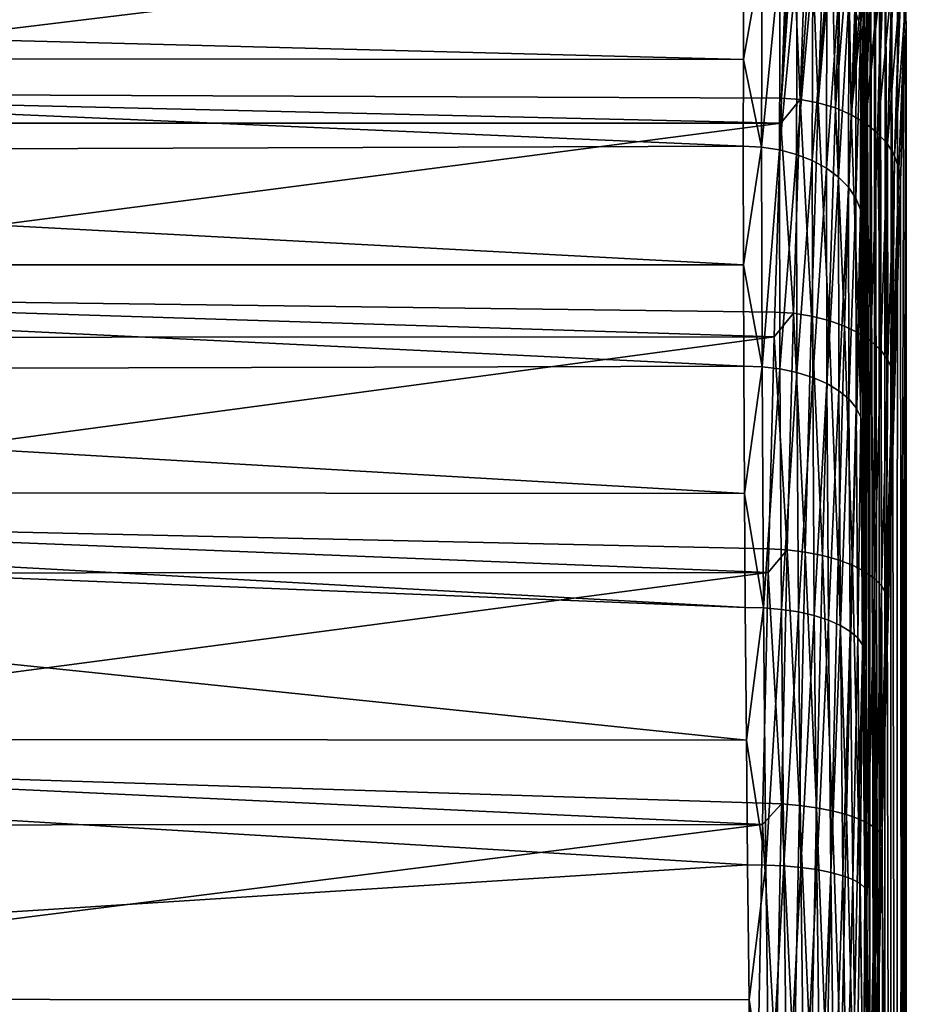
# Model space of a CAD drawing. Extents: x -23 to 60, y -175 to 23.
# Drawn here: x 51 to 60, y 3 to 13 of the extents above; entities that cross this region are included whole.
import ezdxf

# ---------------------------------------------------------------- set-up
doc = ezdxf.new("R2010")
doc.units = 0
doc.layers.add('L2', color=7, linetype='CONTINUOUS')

msp = doc.modelspace()

# ---------------------------------------------------------------- linework, layer by layer
at = {"layer": 'L2', "color": 254}
for points in [[(59.69824, -3.391544, 77.5761), (59.70305, 16.9049, 60.30527), (59.65323, 16.82019, 62.85983)], [(59.75371, -5.848737, 76.87227), (59.70305, 16.9049, 60.30527), (59.69824, -3.391544, 77.5761)], [(59.75371, -5.848737, 76.87227), (59.75904, 16.60339, 57.76713), (59.70305, 16.9049, 60.30527)], [(59.64904, -0.856321, 77.90132), (59.65323, 16.82019, 62.85983), (59.61073, 16.3512, 65.3724)], [(59.69824, -3.391544, 77.5761), (59.65323, 16.82019, 62.85983), (59.64904, -0.856321, 77.90132)], [(59.8142, -8.171689, 75.80591), (59.75904, 16.60339, 57.76713), (59.75371, -5.848737, 76.87227)], [(59.8142, -8.171689, 75.80591), (59.81992, 15.92255, 55.30348), (59.75904, 16.60339, 57.76713)], [(59.60725, 1.69894, 77.84048), (59.61073, 16.3512, 65.3724), (59.5765, 15.50867, 67.78549)], [(59.64904, -0.856321, 77.90132), (59.61073, 16.3512, 65.3724), (59.60725, 1.69894, 77.84048)], [(59.87832, -10.30726, 74.40142), (59.81992, 15.92255, 55.30348), (59.8142, -8.171689, 75.80591)], [(59.87832, -10.30726, 74.40142), (59.8843, 14.87794, 52.97067), (59.81992, 15.92255, 55.30348)], [(59.57382, 4.215788, 77.39498), (59.5765, 15.50867, 67.78549), (59.55134, 14.31187, 70.04393)], [(59.60725, 1.69894, 77.84048), (59.5765, 15.50867, 67.78549), (59.57382, 4.215788, 77.39498)], [(59.9507, 13.49347, 50.82207), (59.8843, 14.87794, 52.97067), (59.87832, -10.30726, 74.40142)], [(59.53243, 14.46785, 70.14219), (59.46958, 13.06284, 72.33386), (59.51677, 12.92741, 72.21667)], [(59.55134, 14.31187, 70.04393), (59.53243, 14.46785, 70.14219), (59.51677, 12.92741, 72.21667)], [(59.55134, 14.31187, 70.04393), (59.51677, 12.92741, 72.21667), (59.53583, 12.78817, 72.09604)], [(59.54952, 6.636655, 76.57503), (59.55134, 14.31187, 70.04393), (59.53583, 12.78817, 72.09604)], [(59.57382, 4.215788, 77.39498), (59.55134, 14.31187, 70.04393), (59.54952, 6.636655, 76.57503)], [(45.67139, 13.85166, 49.37845), (58.77325, 13.8654, 49.36554), (45.6113, 12.26908, 47.69287)], [(45.6113, 12.26908, 47.69287), (58.77325, 13.8654, 49.36554), (58.71502, 12.21402, 47.64232)], [(58.71502, 12.21402, 47.64232), (58.77325, 13.8654, 49.36554), (58.80459, 13.86509, 49.36581)], [(58.80459, 13.86509, 49.36581), (58.82988, 13.86438, 49.3664), (58.71502, 12.21402, 47.64232)], [(58.71502, 12.21402, 47.64232), (58.82988, 13.86438, 49.3664), (58.90227, 12.20051, 47.64989)], [(58.82988, 13.86438, 49.3664), (58.96064, 13.85173, 49.37702), (58.90227, 12.20051, 47.64989)], [(58.90227, 12.20051, 47.64989), (58.96064, 13.85173, 49.37702), (59.01665, 13.84631, 49.38157)], [(59.08493, 12.16747, 47.67899), (58.90227, 12.20051, 47.64989), (59.01665, 13.84631, 49.38157)], [(59.08493, 12.16747, 47.67899), (59.01665, 13.84631, 49.38157), (59.14327, 13.81802, 49.40531)], [(59.14327, 13.81802, 49.40531), (59.20012, 13.80532, 49.41596), (59.08493, 12.16747, 47.67899)], [(59.08493, 12.16747, 47.67899), (59.20012, 13.80532, 49.41596), (59.22373, 13.79822, 49.42192)], [(59.25852, 12.11573, 47.7289), (59.08493, 12.16747, 47.67899), (59.22373, 13.79822, 49.42192)], [(59.25852, 12.11573, 47.7289), (59.22373, 13.79822, 49.42192), (59.31657, 13.76271, 49.45172)], [(59.25852, 12.11573, 47.7289), (59.31657, 13.76271, 49.45172), (59.39214, 13.73381, 49.47596)], [(59.41879, 12.04654, 47.79841), (59.25852, 12.11573, 47.7289), (59.39214, 13.73381, 49.47596)], [(59.41879, 12.04654, 47.79841), (59.39214, 13.73381, 49.47596), (59.47661, 13.68749, 49.51483)], [(59.47661, 13.68749, 49.51483), (59.54752, 13.64862, 49.54745), (59.41879, 12.04654, 47.79841)], [(58.33624, 13.67458, 72.85815), (38.1924, 13.12474, 73.464), (58.33319, 12.602, 73.92076)], [(58.52089, 13.66329, 72.84936), (58.33624, 13.67458, 72.85815), (58.33319, 12.602, 73.92076)], [(58.52089, 13.66329, 72.84936), (58.33319, 12.602, 73.92076), (58.51533, 11.72063, 74.77389)], [(58.70115, 13.63066, 72.82206), (58.52089, 13.66329, 72.84936), (58.51533, 11.72063, 74.77389)], [(58.70115, 13.63066, 72.82206), (58.51533, 11.72063, 74.77389), (58.69555, 11.69305, 74.74152)], [(58.69555, 11.69305, 74.74152), (58.87271, 13.57749, 72.77688), (58.70115, 13.63066, 72.82206)], [(59.41879, 12.04654, 47.79841), (59.54752, 13.64862, 49.54745), (59.58186, 13.62554, 49.56681)], [(59.5618, 11.96161, 47.88579), (59.41879, 12.04654, 47.79841), (59.58186, 13.62554, 49.56681)], [(59.5618, 11.96161, 47.88579), (59.58186, 13.62554, 49.56681), (59.6198, 13.59455, 49.59282)], [(59.6198, 13.59455, 49.59282), (59.71081, 13.5202, 49.6552), (59.5618, 11.96161, 47.88579)], [(58.69555, 11.69305, 74.74152), (58.86709, 11.64783, 74.68843), (58.87271, 13.57749, 72.77688)], [(59.0315, 13.50503, 72.71492), (58.87271, 13.57749, 72.77688), (58.86709, 11.64783, 74.68843)], [(59.0315, 13.50503, 72.71492), (58.86709, 11.64783, 74.68843), (59.02585, 11.58605, 74.61587)], [(59.02585, 11.58605, 74.61587), (59.17372, 13.41501, 72.63764), (59.0315, 13.50503, 72.71492)], [(59.5618, 11.96161, 47.88579), (59.71081, 13.5202, 49.6552), (59.72638, 13.50496, 49.668)], [(59.68405, 11.86301, 47.98892), (59.5618, 11.96161, 47.88579), (59.72638, 13.50496, 49.668)], [(59.68405, 11.86301, 47.98892), (59.72638, 13.50496, 49.668), (59.74273, 13.48564, 49.6842)], [(59.68405, 11.86301, 47.98892), (59.74273, 13.48564, 49.6842), (59.82872, 13.38402, 49.76948)], [(59.9507, 13.49347, 50.82207), (59.87832, -10.30726, 74.40142), (59.97366, 12.94613, 50.13691)], [(59.9507, 13.49347, 50.82207), (59.97366, 12.94613, 50.13691), (59.95867, 13.08993, 50.01625)], [(59.02585, 11.58605, 74.61587), (59.16806, 11.50917, 74.52557), (59.17372, 13.41501, 72.63764)], [(59.29599, 13.30959, 72.54688), (59.17372, 13.41501, 72.63764), (59.16806, 11.50917, 74.52557)], [(59.29599, 13.30959, 72.54688), (59.16806, 11.50917, 74.52557), (59.29034, 11.41904, 74.41968)], [(59.29034, 11.41904, 74.41968), (59.3954, 13.19126, 72.44481), (59.29599, 13.30959, 72.54688)], [(59.78255, 11.75317, 48.10526), (59.68405, 11.86301, 47.98892), (59.82872, 13.38402, 49.76948)], [(59.78255, 11.75317, 48.10526), (59.82872, 13.38402, 49.76948), (59.84096, 13.36285, 49.78724)], [(59.78255, 11.75317, 48.10526), (59.84096, 13.36285, 49.78724), (59.90606, 13.25025, 49.88172)], [(59.29034, 11.41904, 74.41968), (59.38976, 11.31779, 74.30072), (59.3954, 13.19126, 72.44481)], [(59.46958, 13.06284, 72.33386), (59.3954, 13.19126, 72.44481), (59.38976, 11.31779, 74.30072)], [(59.85488, 11.63477, 48.23196), (59.78255, 11.75317, 48.10526), (59.90606, 13.25025, 49.88172)], [(59.85488, 11.63477, 48.23196), (59.90606, 13.25025, 49.88172), (59.91415, 13.23196, 49.89706)], [(59.85488, 11.63477, 48.23196), (59.91415, 13.23196, 49.89706), (59.95846, 13.09193, 50.01456)], [(58.33319, 12.602, 73.92076), (38.1924, 13.12474, 73.464), (37.87005, 12.62068, 73.93874)], [(59.89926, 11.51072, 48.36592), (59.85488, 11.63477, 48.23196), (59.95846, 13.09193, 50.01456)], [(59.89926, 11.51072, 48.36592), (59.95846, 13.09193, 50.01456), (59.95867, 13.08993, 50.01625)], [(59.89926, 11.51072, 48.36592), (59.95867, 13.08993, 50.01625), (59.97366, 12.94613, 50.13691)], [(59.46958, 13.06284, 72.33386), (59.38976, 11.31779, 74.30072), (59.46397, 11.20783, 74.17152)], [(59.51677, 12.92741, 72.21667), (59.46958, 13.06284, 72.33386), (59.46397, 11.20783, 74.17152)], [(59.51677, 12.92741, 72.21667), (59.46397, 11.20783, 74.17152), (59.51119, 11.09179, 74.03517)], [(59.53583, 12.78817, 72.09604), (59.51677, 12.92741, 72.21667), (59.51119, 11.09179, 74.03517)], [(59.97366, 12.94613, 50.13691), (59.87832, -10.30726, 74.40142), (59.8914, -10.7476, 74.11909)], [(59.97366, 12.94613, 50.13691), (59.8914, -10.7476, 74.11909), (59.90357, -11.23025, 73.91755)], [(59.97366, 12.94613, 50.13691), (59.91461, 11.38406, 48.50385), (59.89926, 11.51072, 48.36592)], [(59.90357, -11.23025, 73.91755), (59.91445, -11.7405, 73.8029), (59.97366, 12.94613, 50.13691)], [(59.97366, 12.94613, 50.13691), (59.91445, -11.7405, 73.8029), (59.92373, -12.26286, 73.7786)], [(59.97366, 12.94613, 50.13691), (59.93537, -15.0467, 71.71688), (59.91461, 11.38406, 48.50385)], [(59.97366, 12.94613, 50.13691), (59.92373, -12.26286, 73.7786), (59.93112, -12.78144, 73.84536)], [(59.93112, -12.78144, 73.84536), (59.9364, -13.28051, 74.00113), (59.97366, 12.94613, 50.13691)], [(59.97366, 12.94613, 50.13691), (59.93891, -15.34659, 72.1451), (59.93537, -15.0467, 71.71688)], [(59.9364, -13.28051, 74.00113), (59.9394, -13.74492, 74.24116), (59.97366, 12.94613, 50.13691)], [(59.9401, -15.71625, 72.51474), (59.93891, -15.34659, 72.1451), (59.97366, 12.94613, 50.13691)], [(59.97366, 12.94613, 50.13691), (59.9394, -13.74492, 74.24116), (59.9401, -14.0689, 74.47797)], [(59.97366, -60.90053, 112.1016), (59.9401, -61.72421, 111.12), (59.97366, 12.94613, 50.13691)], [(59.97366, 12.94613, 50.13691), (59.9401, -61.72421, 111.12), (59.9401, -15.71625, 72.51474)], [(59.97366, 12.94613, 50.13691), (59.9401, -14.0689, 74.47797), (59.97366, -60.90053, 112.1016)], [(59.53583, 12.78817, 72.09604), (59.51119, 11.09179, 74.03517), (59.5303, 10.97243, 73.8949)], [(59.5349, 8.906172, 75.39937), (59.53583, 12.78817, 72.09604), (59.5303, 10.97243, 73.8949)], [(59.54952, 6.636655, 76.57503), (59.53583, 12.78817, 72.09604), (59.5349, 8.906172, 75.39937)], [(58.33071, 11.72991, 74.78474), (37.87005, 12.62068, 73.93874), (37.25317, 11.65609, 74.84723)], [(58.33319, 12.602, 73.92076), (37.87005, 12.62068, 73.93874), (58.33071, 11.72991, 74.78474)], [(58.33319, 12.602, 73.92076), (58.33071, 11.72991, 74.78474), (58.51533, 11.72063, 74.77389)], [(58.7074, 11.96335, 47.44575), (45.57489, 11.9615, 47.4478), (45.6113, 12.26908, 47.69287)], [(45.6113, 12.26908, 47.69287), (58.71502, 12.21402, 47.64232), (58.7074, 11.96335, 47.44575)], [(58.71502, 12.21402, 47.64232), (58.90227, 12.20051, 47.64989), (58.7074, 11.96335, 47.44575)], [(58.7074, 11.96335, 47.44575), (58.90227, 12.20051, 47.64989), (58.83632, 10.0478, 45.96264)], [(59.01856, 10.01978, 45.9963), (58.83632, 10.0478, 45.96264), (58.90227, 12.20051, 47.64989)], [(59.01856, 10.01978, 45.9963), (58.90227, 12.20051, 47.64989), (59.08493, 12.16747, 47.67899)], [(59.19179, 9.976474, 46.05325), (59.01856, 10.01978, 45.9963), (59.08493, 12.16747, 47.67899)], [(59.19179, 9.976474, 46.05325), (59.08493, 12.16747, 47.67899), (59.25852, 12.11573, 47.7289)], [(59.3518, 9.918928, 46.13208), (59.19179, 9.976474, 46.05325), (59.25852, 12.11573, 47.7289)], [(59.3518, 9.918928, 46.13208), (59.25852, 12.11573, 47.7289), (59.41879, 12.04654, 47.79841)], [(59.49467, 9.84855, 46.23089), (59.3518, 9.918928, 46.13208), (59.41879, 12.04654, 47.79841)], [(59.49467, 9.84855, 46.23089), (59.41879, 12.04654, 47.79841), (59.5618, 11.96161, 47.88579)], [(45.57489, 11.9615, 47.4478), (58.7074, 11.96335, 47.44575), (45.36993, 10.23038, 46.06852)], [(45.36993, 10.23038, 46.06852), (58.7074, 11.96335, 47.44575), (58.64953, 10.05984, 45.95308)], [(58.7074, 11.96335, 47.44575), (58.83632, 10.0478, 45.96264), (58.64953, 10.05984, 45.95308)], [(59.61693, 9.767056, 46.34725), (59.49467, 9.84855, 46.23089), (59.5618, 11.96161, 47.88579)], [(59.61693, 9.767056, 46.34725), (59.5618, 11.96161, 47.88579), (59.68405, 11.86301, 47.98892)], [(59.71559, 9.676436, 46.47833), (59.61693, 9.767056, 46.34725), (59.68405, 11.86301, 47.98892)], [(59.71559, 9.676436, 46.47833), (59.68405, 11.86301, 47.98892), (59.78255, 11.75317, 48.10526)], [(58.33071, 11.72991, 74.78474), (37.25317, 11.65609, 74.84723), (58.3332, 10.53545, 75.65445)], [(58.51533, 11.72063, 74.77389), (58.33071, 11.72991, 74.78474), (58.3332, 10.53545, 75.65445)], [(58.51533, 11.72063, 74.77389), (58.3332, 10.53545, 75.65445), (58.51996, 9.510016, 76.38352)], [(58.69555, 11.69305, 74.74152), (58.51533, 11.72063, 74.77389), (58.51996, 9.510016, 76.38352)], [(59.78824, 9.578896, 46.62094), (59.71559, 9.676436, 46.47833), (59.78255, 11.75317, 48.10526)], [(59.78824, 9.578896, 46.62094), (59.78255, 11.75317, 48.10526), (59.85488, 11.63477, 48.23196)], [(58.3332, 10.53545, 75.65445), (37.25317, 11.65609, 74.84723), (37.2507, 10.53605, 75.65487)], [(58.69555, 11.69305, 74.74152), (58.51996, 9.510016, 76.38352), (58.70022, 9.48823, 76.34698)], [(58.70022, 9.48823, 76.34698), (58.86709, 11.64783, 74.68843), (58.69555, 11.69305, 74.74152)], [(58.70022, 9.48823, 76.34698), (58.87177, 9.452097, 76.28729), (58.86709, 11.64783, 74.68843)], [(59.02585, 11.58605, 74.61587), (58.86709, 11.64783, 74.68843), (58.87177, 9.452097, 76.28729)], [(59.83311, 9.47682, 46.77159), (59.78824, 9.578896, 46.62094), (59.85488, 11.63477, 48.23196)], [(59.83311, 9.47682, 46.77159), (59.85488, 11.63477, 48.23196), (59.89926, 11.51072, 48.36592)], [(59.02585, 11.58605, 74.61587), (58.87177, 9.452097, 76.28729), (59.03056, 9.402481, 76.20589)], [(59.03056, 9.402481, 76.20589), (59.16806, 11.50917, 74.52557), (59.02585, 11.58605, 74.61587)], [(59.03056, 9.402481, 76.20589), (59.17278, 9.340562, 76.1047), (59.16806, 11.50917, 74.52557)], [(59.29034, 11.41904, 74.41968), (59.16806, 11.50917, 74.52557), (59.17278, 9.340562, 76.1047)], [(59.89926, 11.51072, 48.36592), (59.84911, 9.372695, 46.92661), (59.83311, 9.47682, 46.77159)], [(59.89926, 11.51072, 48.36592), (59.91461, 11.38406, 48.50385), (59.84911, 9.372695, 46.92661)], [(59.29034, 11.41904, 74.41968), (59.17278, 9.340562, 76.1047), (59.29505, 9.267815, 75.98613)], [(59.29505, 9.267815, 75.98613), (59.38976, 11.31779, 74.30072), (59.29034, 11.41904, 74.41968)], [(59.29505, 9.267815, 75.98613), (59.39446, 9.185974, 75.85302), (59.38976, 11.31779, 74.30072)], [(59.46397, 11.20783, 74.17152), (59.38976, 11.31779, 74.30072), (59.39446, 9.185974, 75.85302)], [(59.91461, 11.38406, 48.50385), (59.93537, -15.0467, 71.71688), (59.72805, 4.756328, 44.76499)], [(59.91461, 11.38406, 48.50385), (59.72805, 4.756328, 44.76499), (59.84911, 9.372695, 46.92661)], [(59.46397, 11.20783, 74.17152), (59.39446, 9.185974, 75.85302), (59.46865, 9.096986, 75.70853)], [(59.51119, 11.09179, 74.03517), (59.46397, 11.20783, 74.17152), (59.46865, 9.096986, 75.70853)], [(59.51119, 11.09179, 74.03517), (59.46865, 9.096986, 75.70853), (59.51583, 9.002972, 75.5561)], [(59.5303, 10.97243, 73.8949), (59.51119, 11.09179, 74.03517), (59.51583, 9.002972, 75.5561)], [(59.5303, 10.97243, 73.8949), (59.51583, 9.002972, 75.5561), (59.5349, 8.906172, 75.39937)], [(58.33532, 9.516939, 76.39603), (37.2507, 10.53605, 75.65487), (37.24831, 9.457341, 76.43271)], [(58.3332, 10.53545, 75.65445), (37.2507, 10.53605, 75.65487), (58.33532, 9.516939, 76.39603)], [(58.3332, 10.53545, 75.65445), (58.33532, 9.516939, 76.39603), (58.51996, 9.510016, 76.38352)], [(58.64297, 9.810541, 45.81245), (45.29256, 9.805557, 45.82039), (45.36993, 10.23038, 46.06852)], [(45.36993, 10.23038, 46.06852), (58.64953, 10.05984, 45.95308), (58.64297, 9.810541, 45.81245)], [(58.64953, 10.05984, 45.95308), (58.83632, 10.0478, 45.96264), (58.64297, 9.810541, 45.81245)], [(58.77322, 7.665357, 44.61937), (58.64297, 9.810541, 45.81245), (58.83632, 10.0478, 45.96264)], [(58.95506, 7.643064, 44.65679), (58.77322, 7.665357, 44.61937), (58.83632, 10.0478, 45.96264)], [(58.95506, 7.643064, 44.65679), (58.83632, 10.0478, 45.96264), (59.01856, 10.01978, 45.9963)], [(59.12796, 7.609203, 44.71942), (58.95506, 7.643064, 44.65679), (59.01856, 10.01978, 45.9963)], [(59.12796, 7.609203, 44.71942), (59.01856, 10.01978, 45.9963), (59.19179, 9.976474, 46.05325)], [(59.28772, 7.564597, 44.80574), (59.12796, 7.609203, 44.71942), (59.19179, 9.976474, 46.05325)], [(59.28772, 7.564597, 44.80574), (59.19179, 9.976474, 46.05325), (59.3518, 9.918928, 46.13208)], [(59.43046, 7.51033, 44.91363), (59.28772, 7.564597, 44.80574), (59.3518, 9.918928, 46.13208)], [(59.43046, 7.51033, 44.91363), (59.3518, 9.918928, 46.13208), (59.49467, 9.84855, 46.23089)], [(59.55272, 7.44772, 45.0405), (59.43046, 7.51033, 44.91363), (59.49467, 9.84855, 46.23089)], [(59.55272, 7.44772, 45.0405), (59.49467, 9.84855, 46.23089), (59.61693, 9.767056, 46.34725)], [(45.29256, 9.805557, 45.82039), (58.64297, 9.810541, 45.81245), (44.95995, 7.979504, 44.75385)], [(44.95995, 7.979504, 44.75385), (58.64297, 9.810541, 45.81245), (58.58686, 7.675544, 44.60805)], [(58.77322, 7.665357, 44.61937), (58.58686, 7.675544, 44.60805), (58.64297, 9.810541, 45.81245)], [(59.65153, 7.378284, 45.18325), (59.55272, 7.44772, 45.0405), (59.61693, 9.767056, 46.34725)], [(59.65153, 7.378284, 45.18325), (59.61693, 9.767056, 46.34725), (59.71559, 9.676436, 46.47833)], [(59.72449, 7.303712, 45.33842), (59.65153, 7.378284, 45.18325), (59.71559, 9.676436, 46.47833)], [(59.72449, 7.303712, 45.33842), (59.71559, 9.676436, 46.47833), (59.78824, 9.578896, 46.62094)], [(59.76983, 7.225812, 45.50225), (59.72449, 7.303712, 45.33842), (59.78824, 9.578896, 46.62094)], [(59.76983, 7.225812, 45.50225), (59.78824, 9.578896, 46.62094), (59.83311, 9.47682, 46.77159)], [(58.34303, 8.23365, 77.0608), (37.24831, 9.457341, 76.43271), (37.24175, 8.250722, 77.09448)], [(58.33532, 9.516939, 76.39603), (37.24831, 9.457341, 76.43271), (58.34303, 8.23365, 77.0608)], [(58.51996, 9.510016, 76.38352), (58.33532, 9.516939, 76.39603), (58.34303, 8.23365, 77.0608)], [(58.51996, 9.510016, 76.38352), (58.34303, 8.23365, 77.0608), (58.53468, 7.081969, 77.64146)], [(58.70022, 9.48823, 76.34698), (58.51996, 9.510016, 76.38352), (58.53468, 7.081969, 77.64146)], [(58.70022, 9.48823, 76.34698), (58.53468, 7.081969, 77.64146), (58.71502, 7.066565, 77.60173)], [(58.71502, 7.066565, 77.60173), (58.87177, 9.452097, 76.28729), (58.70022, 9.48823, 76.34698)], [(58.71502, 7.066565, 77.60173), (58.88666, 7.040427, 77.53696), (58.87177, 9.452097, 76.28729)], [(59.03056, 9.402481, 76.20589), (58.87177, 9.452097, 76.28729), (58.88666, 7.040427, 77.53696)], [(59.83311, 9.47682, 46.77159), (59.78645, 7.146476, 45.67074), (59.76983, 7.225812, 45.50225)], [(59.83311, 9.47682, 46.77159), (59.84911, 9.372695, 46.92661), (59.78645, 7.146476, 45.67074)], [(59.03056, 9.402481, 76.20589), (58.88666, 7.040427, 77.53696), (59.04549, 7.004181, 77.44867)], [(59.04549, 7.004181, 77.44867), (59.17278, 9.340562, 76.1047), (59.03056, 9.402481, 76.20589)], [(59.04549, 7.004181, 77.44867), (59.18775, 6.958689, 77.33896), (59.17278, 9.340562, 76.1047)], [(59.29505, 9.267815, 75.98613), (59.17278, 9.340562, 76.1047), (59.18775, 6.958689, 77.33896)], [(59.84911, 9.372695, 46.92661), (59.72805, 4.756328, 44.76499), (59.78645, 7.146476, 45.67074)], [(59.29505, 9.267815, 75.98613), (59.18775, 6.958689, 77.33896), (59.31002, 6.905035, 77.21048)], [(59.31002, 6.905035, 77.21048), (59.39446, 9.185974, 75.85302), (59.29505, 9.267815, 75.98613)], [(59.31002, 6.905035, 77.21048), (59.40939, 6.844501, 77.06627), (59.39446, 9.185974, 75.85302)], [(59.46865, 9.096986, 75.70853), (59.39446, 9.185974, 75.85302), (59.40939, 6.844501, 77.06627)], [(59.46865, 9.096986, 75.70853), (59.40939, 6.844501, 77.06627), (59.48351, 6.778528, 76.90977)], [(59.51583, 9.002972, 75.5561), (59.46865, 9.096986, 75.70853), (59.48351, 6.778528, 76.90977)], [(59.51583, 9.002972, 75.5561), (59.48351, 6.778528, 76.90977), (59.53059, 6.708692, 76.74471)], [(59.5349, 8.906172, 75.39937), (59.51583, 9.002972, 75.5561), (59.53059, 6.708692, 76.74471)], [(59.5349, 8.906172, 75.39937), (59.53059, 6.708692, 76.74471), (59.54952, 6.636655, 76.57503)], [(58.34993, 7.086272, 77.65517), (37.24175, 8.250722, 77.09448), (37.24, 7.930027, 77.27036)], [(58.34303, 8.23365, 77.0608), (37.24175, 8.250722, 77.09448), (58.34993, 7.086272, 77.65517)], [(58.34303, 8.23365, 77.0608), (58.34993, 7.086272, 77.65517), (58.53468, 7.081969, 77.64146)], [(58.58145, 7.438108, 44.51807), (44.83075, 7.431919, 44.53228), (44.95995, 7.979504, 44.75385)], [(44.95995, 7.979504, 44.75385), (58.58686, 7.675544, 44.60805), (58.58145, 7.438108, 44.51807)], [(58.34993, 7.086272, 77.65517), (37.24, 7.930027, 77.27036), (58.36248, 5.748, 78.10845)], [(58.36248, 5.748, 78.10845), (37.24, 7.930027, 77.27036), (37.24, 5.764609, 78.15748)], [(58.58145, 7.438108, 44.51807), (58.58686, 7.675544, 44.60805), (58.77322, 7.665357, 44.61937)], [(58.71442, 5.10769, 43.65074), (58.58145, 7.438108, 44.51807), (58.77322, 7.665357, 44.61937)], [(58.89589, 5.091694, 43.69102), (58.71442, 5.10769, 43.65074), (58.77322, 7.665357, 44.61937)], [(58.89589, 5.091694, 43.69102), (58.77322, 7.665357, 44.61937), (58.95506, 7.643064, 44.65679)], [(59.06847, 5.06808, 43.75785), (58.89589, 5.091694, 43.69102), (58.95506, 7.643064, 44.65679)], [(59.06847, 5.06808, 43.75785), (58.95506, 7.643064, 44.65679), (59.12796, 7.609203, 44.71942)], [(59.228, 5.037418, 43.84959), (59.06847, 5.06808, 43.75785), (59.12796, 7.609203, 44.71942)], [(59.228, 5.037418, 43.84959), (59.12796, 7.609203, 44.71942), (59.28772, 7.564597, 44.80574)], [(59.37062, 5.000449, 43.96405), (59.228, 5.037418, 43.84959), (59.28772, 7.564597, 44.80574)], [(59.37062, 5.000449, 43.96405), (59.28772, 7.564597, 44.80574), (59.43046, 7.51033, 44.91363)], [(44.83075, 7.431919, 44.53228), (58.58145, 7.438108, 44.51807), (44.38984, 5.563128, 43.77613)], [(44.38984, 5.563128, 43.77613), (58.58145, 7.438108, 44.51807), (58.52846, 5.11568, 43.63798)], [(58.71442, 5.10769, 43.65074), (58.52846, 5.11568, 43.63798), (58.58145, 7.438108, 44.51807)], [(59.49289, 4.958068, 44.09846), (59.37062, 5.000449, 43.96405), (59.43046, 7.51033, 44.91363)], [(59.49289, 4.958068, 44.09846), (59.43046, 7.51033, 44.91363), (59.55272, 7.44772, 45.0405)], [(59.59184, 4.911298, 44.24955), (59.49289, 4.958068, 44.09846), (59.55272, 7.44772, 45.0405)], [(59.59184, 4.911298, 44.24955), (59.55272, 7.44772, 45.0405), (59.65153, 7.378284, 45.18325)], [(59.66508, 4.86127, 44.41369), (59.59184, 4.911298, 44.24955), (59.65153, 7.378284, 45.18325)], [(59.66508, 4.86127, 44.41369), (59.65153, 7.378284, 45.18325), (59.72449, 7.303712, 45.33842)], [(59.71086, 4.809194, 44.58689), (59.66508, 4.86127, 44.41369), (59.72449, 7.303712, 45.33842)], [(59.71086, 4.809194, 44.58689), (59.72449, 7.303712, 45.33842), (59.76983, 7.225812, 45.50225)], [(59.76983, 7.225812, 45.50225), (59.72805, 4.756328, 44.76499), (59.71086, 4.809194, 44.58689)], [(59.76983, 7.225812, 45.50225), (59.78645, 7.146476, 45.67074), (59.72805, 4.756328, 44.76499)], [(58.53468, 7.081969, 77.64146), (58.34993, 7.086272, 77.65517), (58.36248, 5.748, 78.10845)], [(58.53468, 7.081969, 77.64146), (58.36248, 5.748, 78.10845), (58.55915, 4.491978, 78.51894)], [(58.71502, 7.066565, 77.60173), (58.53468, 7.081969, 77.64146), (58.55915, 4.491978, 78.51894)], [(58.71502, 7.066565, 77.60173), (58.55915, 4.491978, 78.51894), (58.73964, 4.483368, 78.47711)], [(58.73964, 4.483368, 78.47711), (58.88666, 7.040427, 77.53696), (58.71502, 7.066565, 77.60173)], [(58.73964, 4.483368, 78.47711), (58.9114, 4.467882, 78.40885), (58.88666, 7.040427, 77.53696)], [(59.04549, 7.004181, 77.44867), (58.88666, 7.040427, 77.53696), (58.9114, 4.467882, 78.40885)], [(59.04549, 7.004181, 77.44867), (58.9114, 4.467882, 78.40885), (59.07033, 4.445891, 78.31579)], [(59.07033, 4.445891, 78.31579), (59.18775, 6.958689, 77.33896), (59.04549, 7.004181, 77.44867)], [(59.07033, 4.445891, 78.31579), (59.21263, 4.417921, 78.20017), (59.18775, 6.958689, 77.33896)], [(59.31002, 6.905035, 77.21048), (59.18775, 6.958689, 77.33896), (59.21263, 4.417921, 78.20017)], [(59.31002, 6.905035, 77.21048), (59.21263, 4.417921, 78.20017), (59.3349, 4.38464, 78.06472)], [(59.3349, 4.38464, 78.06472), (59.40939, 6.844501, 77.06627), (59.31002, 6.905035, 77.21048)], [(59.3349, 4.38464, 78.06472), (59.43422, 4.346842, 77.91271), (59.40939, 6.844501, 77.06627)], [(59.48351, 6.778528, 76.90977), (59.40939, 6.844501, 77.06627), (59.43422, 4.346842, 77.91271)], [(59.48351, 6.778528, 76.90977), (59.43422, 4.346842, 77.91271), (59.50822, 4.30543, 77.74775)], [(59.53059, 6.708692, 76.74471), (59.48351, 6.778528, 76.90977), (59.50822, 4.30543, 77.74775)], [(59.53059, 6.708692, 76.74471), (59.50822, 4.30543, 77.74775), (59.55513, 4.261395, 77.57379)], [(59.54952, 6.636655, 76.57503), (59.53059, 6.708692, 76.74471), (59.55513, 4.261395, 77.57379)], [(59.54952, 6.636655, 76.57503), (59.55513, 4.261395, 77.57379), (59.57382, 4.215788, 77.39498)], [(58.36248, 5.748, 78.10845), (37.24, 5.764609, 78.15748), (58.37423, 4.493509, 78.53335)], [(58.37423, 4.493509, 78.53335), (37.24, 5.764609, 78.15748), (37.24, 3.143032, 78.82502)], [(58.36248, 5.748, 78.10845), (58.37423, 4.493509, 78.53335), (58.55915, 4.491978, 78.51894)], [(58.52419, 4.898981, 43.5916), (44.19983, 4.893479, 43.61201), (44.38984, 5.563128, 43.77613)], [(44.38984, 5.563128, 43.77613), (58.52846, 5.11568, 43.63798), (58.52419, 4.898981, 43.5916)], [(58.52419, 4.898981, 43.5916), (58.52846, 5.11568, 43.63798), (58.71442, 5.10769, 43.65074)], [(58.66126, 2.433298, 43.07888), (58.52419, 4.898981, 43.5916), (58.71442, 5.10769, 43.65074)], [(58.84239, 2.424027, 43.12101), (58.66126, 2.433298, 43.07888), (58.71442, 5.10769, 43.65074)], [(58.84239, 2.424027, 43.12101), (58.71442, 5.10769, 43.65074), (58.89589, 5.091694, 43.69102)], [(59.01469, 2.41122, 43.19041), (58.84239, 2.424027, 43.12101), (58.89589, 5.091694, 43.69102)], [(59.01469, 2.41122, 43.19041), (58.89589, 5.091694, 43.69102), (59.06847, 5.06808, 43.75785)], [(59.17402, 2.395184, 43.28543), (59.01469, 2.41122, 43.19041), (59.06847, 5.06808, 43.75785)], [(59.17402, 2.395184, 43.28543), (59.06847, 5.06808, 43.75785), (59.228, 5.037418, 43.84959)], [(59.31653, 2.376304, 43.40376), (59.17402, 2.395184, 43.28543), (59.228, 5.037418, 43.84959)], [(59.31653, 2.376304, 43.40376), (59.228, 5.037418, 43.84959), (59.37062, 5.000449, 43.96405)], [(59.43879, 2.355038, 43.54257), (59.31653, 2.376304, 43.40376), (59.37062, 5.000449, 43.96405)], [(59.43879, 2.355038, 43.54257), (59.37062, 5.000449, 43.96405), (59.49289, 4.958068, 44.09846)], [(59.53787, 2.331895, 43.6985), (59.43879, 2.355038, 43.54257), (59.49289, 4.958068, 44.09846)], [(59.53787, 2.331895, 43.6985), (59.49289, 4.958068, 44.09846), (59.59184, 4.911298, 44.24955)], [(44.19983, 4.893479, 43.61201), (58.52419, 4.898981, 43.5916), (43.67145, 3.031368, 43.15565)], [(43.67145, 3.031368, 43.15565), (58.52419, 4.898981, 43.5916), (58.47566, 2.438809, 43.06506)], [(58.66126, 2.433298, 43.07888), (58.47566, 2.438809, 43.06506), (58.52419, 4.898981, 43.5916)], [(59.61138, 2.307434, 43.86782), (59.53787, 2.331895, 43.6985), (59.59184, 4.911298, 44.24955)], [(59.61138, 2.307434, 43.86782), (59.59184, 4.911298, 44.24955), (59.66508, 4.86127, 44.41369)], [(59.65754, 2.282242, 44.04644), (59.61138, 2.307434, 43.86782), (59.66508, 4.86127, 44.41369)], [(59.65754, 2.282242, 44.04644), (59.66508, 4.86127, 44.41369), (59.71086, 4.809194, 44.58689)], [(59.71086, 4.809194, 44.58689), (59.67525, 2.256928, 44.23005), (59.65754, 2.282242, 44.04644)], [(59.71086, 4.809194, 44.58689), (59.72805, 4.756328, 44.76499), (59.67525, 2.256928, 44.23005)], [(59.93537, -15.0467, 71.71688), (59.67525, 2.256928, 44.23005), (59.72805, 4.756328, 44.76499)], [(58.37423, 4.493509, 78.53335), (37.24, 3.143032, 78.82502), (58.39109, 3.134, 78.77399)], [(58.55915, 4.491978, 78.51894), (58.37423, 4.493509, 78.53335), (58.39109, 3.134, 78.77399)], [(58.55915, 4.491978, 78.51894), (58.39109, 3.134, 78.77399), (58.5928, 1.79924, 78.99591)], [(58.73964, 4.483368, 78.47711), (58.55915, 4.491978, 78.51894), (58.5928, 1.79924, 78.99591)], [(58.73964, 4.483368, 78.47711), (58.5928, 1.79924, 78.99591), (58.7735, 1.797645, 78.95309)], [(58.7735, 1.797645, 78.95309), (58.9114, 4.467882, 78.40885), (58.73964, 4.483368, 78.47711)], [(58.7735, 1.797645, 78.95309), (58.94544, 1.793203, 78.88304), (58.9114, 4.467882, 78.40885)], [(59.07033, 4.445891, 78.31579), (58.9114, 4.467882, 78.40885), (58.94544, 1.793203, 78.88304)], [(59.07033, 4.445891, 78.31579), (58.94544, 1.793203, 78.88304), (59.1045, 1.786018, 78.78745)], [(59.1045, 1.786018, 78.78745), (59.21263, 4.417921, 78.20017), (59.07033, 4.445891, 78.31579)], [(59.1045, 1.786018, 78.78745), (59.24687, 1.776265, 78.66859), (59.21263, 4.417921, 78.20017)], [(59.3349, 4.38464, 78.06472), (59.21263, 4.417921, 78.20017), (59.24687, 1.776265, 78.66859)], [(59.3349, 4.38464, 78.06472), (59.24687, 1.776265, 78.66859), (59.36914, 1.764176, 78.52934)], [(59.36914, 1.764176, 78.52934), (59.43422, 4.346842, 77.91271), (59.3349, 4.38464, 78.06472)], [(59.36914, 1.764176, 78.52934), (59.46838, 1.750041, 78.373), (59.43422, 4.346842, 77.91271)], [(59.50822, 4.30543, 77.74775), (59.43422, 4.346842, 77.91271), (59.46838, 1.750041, 78.373)], [(59.50822, 4.30543, 77.74775), (59.46838, 1.750041, 78.373), (59.54222, 1.734198, 78.20333)], [(59.55513, 4.261395, 77.57379), (59.50822, 4.30543, 77.74775), (59.54222, 1.734198, 78.20333)], [(59.55513, 4.261395, 77.57379), (59.54222, 1.734198, 78.20333), (59.58888, 1.717028, 78.02439)], [(59.57382, 4.215788, 77.39498), (59.55513, 4.261395, 77.57379), (59.58888, 1.717028, 78.02439)], [(59.57382, 4.215788, 77.39498), (59.58888, 1.717028, 78.02439), (59.60725, 1.69894, 77.84048)], [(58.39109, 3.134, 78.77399), (37.24, 3.143032, 78.82502), (58.40766, 1.79795, 79.01048)], [(58.40766, 1.79795, 79.01048), (37.24, 3.143032, 78.82502), (37.24, 0.451245, 79.09437)], [(58.39109, 3.134, 78.77399), (58.40766, 1.79795, 79.01048), (58.5928, 1.79924, 78.99591)]]:
    msp.add_3dface(points, dxfattribs=at)

doc.saveas('drawing.dxf')
